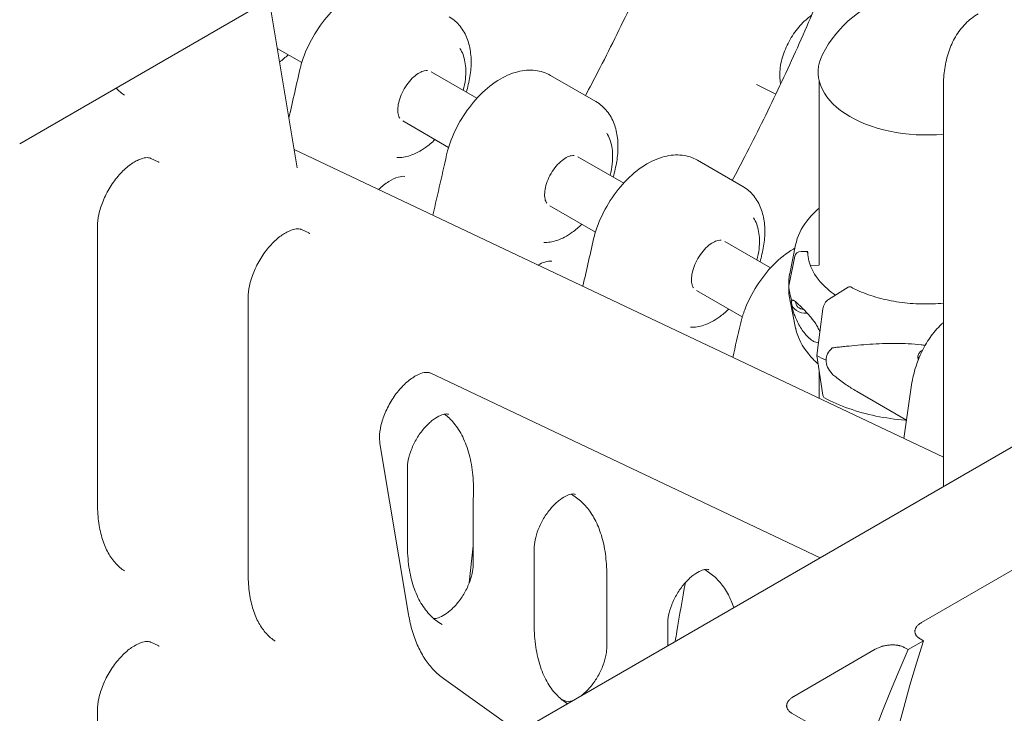
# Model space of a CAD drawing. Units: millimetres. Extents: x 38535 to 117307, y 0 to 83862.
# Drawn here: x 78567 to 79089, y 79360 to 79728 of the extents above; entities that cross this region are included whole.
import ezdxf

# ---------------------------------------------------------------- set-up
doc = ezdxf.new("R2010")
doc.units = ezdxf.units.MM

# ---------------------------------------------------------------- blocks, each defined once
blk = doc.blocks.new('A$C74413DC2')
at = {"color": 0, "linetype": 'Continuous', "lineweight": 0, "extrusion": (-5.55112e-17, 0.816497, 0.57735)}
for p, q in [((31243.41, 26291.51), (31981, 26717.36)), ((31390.41, 26278.8), (31375.51, 26367.78)), ((31379.83, 26341.98), (31392.82, 26334.48)), ((31461.37, 26329.54), (31485.6, 26315.55)), ((31548.68, 26313.78), (31524.64, 26327.66)), ((31666.95, 26227.3), (31666.95, 26324.65)), ((31643.99, 26317.79), (31633.79, 26322.83)), ((31732.76, 26321.86), (31732.76, 26109.98)), ((31446.39, 26303.55), (31470.6, 26289.57)), ((31732.76, 26125.56), (31388.81, 26288.36)), ((31312.92, 26283.74), (31316.72, 26281.94)), ((31539.15, 26284.63), (31563.38, 26270.64)), ((31626.46, 26268.87), (31602.42, 26282.75)), ((31524.17, 26258.64), (31548.38, 26244.66)), ((31284.67, 26100.49), (31284.67, 26247.82)), ((31392.71, 26246.05), (31396.51, 26244.25)), ((31616.93, 26239.73), (31641.16, 26225.74)), ((31654.44, 26237.97), (31651.29, 26222.61)), ((31650.8, 26216.29), (31653.98, 26231.92)), ((31657.43, 26234.36), (31659.83, 26234.4)), ((31660.83, 26233.6), (31660.83, 26233.59)), ((31662.2, 26227.09), (31666.95, 26227.17)), ((31650.77, 26214.27), (31650.77, 26217.54)), ((31650.8, 26213.02), (31650.8, 26216.29)), ((31682.23, 26215.45), (31671.88, 26209.04)), ((31364.46, 26063.32), (31364.46, 26210.13)), ((31601.95, 26213.74), (31626.18, 26199.75)), ((31654.44, 26193.84), (31651.29, 26209.2)), ((31668.86, 26204.1), (31665.68, 26179.27)), ((31665.68, 26179.27), (31668.86, 26158.39)), ((31170.31, 25785.25), (31846.25, 26175.5)), ((31460.81, 26170.09), (31667.45, 26072.28)), ((31666.95, 26156.71), (31666.95, 26170.93)), ((31686.61, 26160.47), (31713.14, 26145.16)), ((31715.4, 26161.27), (31711.78, 26135.49)), ((31721.07, 26037.91), (31902.82, 26142.84)), ((31449.39, 26042.25), (31434.24, 26132.68)), ((31448.78, 26079.42), (31448.78, 26119.43)), ((31538.31, 26104.06), (31535.66, 26105.95)), ((31483.69, 26069.08), (31483.69, 26103.3)), ((31481.57, 26059), (31483.69, 26078.61)), ((31515.95, 26037.04), (31515.95, 26077.05)), ((31609.02, 26064.17), (31606.37, 26066.06)), ((31554.4, 26025.03), (31554.4, 26063.01)), ((31586.66, 26025.63), (31586.66, 26037.16)), ((31312.91, 26027.53), (31316.71, 26025.74)), ((31713.98, 26023.61), (31722.13, 26028.32)), ((31722.13, 26028.32), (31720.36, 26029.34)), ((31653.42, 25998.86), (31696.65, 26023.81)), ((31712.21, 26024.63), (31713.98, 26023.61)), ((31507.59, 25979.98), (31467.87, 26008.33)), ((31530.25, 25997.39), (31532.7, 25996.23)), ((31284.67, 25857.4), (31284.67, 25991.61)), ((31664, 25983.31), (31652.32, 25990.05))]:
    blk.add_line(p, q, dxfattribs=at)
at = {"color": 0, "linetype": 'Continuous', "lineweight": 0, "extrusion": (-7.89729e-17, 1.11022e-16, -1)}
blk.add_arc((-31723.95, 26310.59), 62, 27.0062, 121.7033, dxfattribs=at)
at = {"color": 0, "linetype": 'Continuous', "lineweight": 0}
for centre, major_axis, ratio, start_param, end_param in [((31723.95, 26329.36), (-57.58, 0), 0.57735, -0.286176, 1.724361), ((31725.3, 26217.54), (-74.54, 0), 0.57735, -0.118126, 0.028952), ((31682.23, 26213), (1.42, 2.64), 0.556527, 0, 0.768292), ((31725.3, 26214.27), (-74.54, 0), 0.57735, 0, 0.028473), ((31671.88, 26205.37), (-2.13, -3.96), 0.556527, -2.373301, -0.967653), ((31708.08, 26172.33), (-37.4, 5.64), 0.449302, -0.345512, 0.067713), ((31723.47, 26215.09), (84.78, 0), 0.57735, -2.320748, -2.244093), ((31726.18, 26176.57), (-7, 0), 0.57735, -0.47676, -0.219134), ((31708.08, 26172.33), (-37.4, 5.64), 0.449302, 0.067713, 0.480938), ((31671.88, 26160.87), (-2.13, -3.96), 0.556527, -0.637356, 0), ((32077.69, 26047.28), (276.1, 478.22), 0.57735, 1.930167, 2.673483), ((32049.56, 25956.36), (286.1, 495.54), 0.57735, 1.763429, 2.435706)]:
    blk.add_ellipse(centre, major_axis=major_axis, ratio=ratio, start_param=start_param, end_param=end_param, dxfattribs=at)
at = {"color": 0, "linetype": 'Continuous', "lineweight": 0, "extrusion": (-1.11556e-17, 1.85856e-16, -1)}
blk.add_ellipse((31223.42, 26326.15), major_axis=(20, -34.63), ratio=0.57735, start_param=0, end_param=0.000031, dxfattribs=at)
at = {"color": 0, "linetype": 'Continuous', "lineweight": 0, "extrusion": (1.22563e-18, 3.89133e-16, -1)}
blk.add_ellipse((31657.43, 26231.5), major_axis=(-3.5, -0.18), ratio=0.816151, start_param=0.20627, end_param=1.611918, dxfattribs=at)
at = {"color": 0, "linetype": 'Continuous', "lineweight": 0, "extrusion": (2.82759e-17, 3.34915e-16, -1)}
blk.add_ellipse((31659.83, 26233.58), major_axis=(0.999, 0.05), ratio=0.816151, start_param=-1.528645, end_param=0.041122, dxfattribs=at)
at = {"color": 0, "linetype": 'Continuous', "lineweight": 0, "extrusion": (1.92211e-17, 4.45622e-16, -1)}
blk.add_ellipse((31659.83, 26233.59), major_axis=(0.999, 0.05), ratio=0.816149, start_param=-1.529675, end_param=-1.527367, dxfattribs=at)
at = {"color": 0, "linetype": 'Continuous', "lineweight": 0, "extrusion": (-5.34077e-17, 2.77556e-16, -1)}
for centre in [(31725.3, 26217.54), (31725.3, 26214.27)]:
    blk.add_ellipse(centre, major_axis=(-74.54, 0), ratio=0.57735, start_param=-0.215409, end_param=-0.029098, dxfattribs=at)
at = {"color": 0, "linetype": 'Continuous', "lineweight": 0, "extrusion": (-8.54005e-17, 3.84766e-16, -1)}
blk.add_ellipse((31659.66, 26207.87), major_axis=(-7.49, -0.38), ratio=0.816151, start_param=-1.647902, end_param=-0.013943, dxfattribs=at)
at = {"color": 0, "linetype": 'Continuous', "lineweight": 0, "extrusion": (1.37456e-17, 2.78601e-16, -1)}
blk.add_ellipse((31659.66, 26207.87), major_axis=(-5.24, -0.26), ratio=0.816151, start_param=0.041122, end_param=0.049782, dxfattribs=at)
at = {"color": 0, "linetype": 'Continuous', "lineweight": 0, "extrusion": (1.02497e-16, 1.71912e-16, -1)}
blk.add_ellipse((31659.66, 26207.87), major_axis=(-5.24, -0.26), ratio=0.816151, start_param=-1.372275, end_param=0.041122, dxfattribs=at)
at = {"color": 0, "linetype": 'Continuous', "lineweight": 0}
for points, knots in [([(31620.91, 26272.08), (31623.14, 26276.26), (31625.34, 26280.46), (31633.56, 26296.36), (31639.41, 26308.14), (31650.68, 26331.87), (31656.11, 26343.82), (31666.5, 26367.8), (31671.47, 26379.84), (31680.91, 26403.96), (31685.39, 26416.04), (31693.85, 26440.16), (31697.83, 26452.21), (31705.3, 26476.21), (31708.8, 26488.17), (31715.34, 26511.98), (31718.39, 26523.87), (31724.07, 26547.57), (31726.7, 26559.39), (31729.19, 26571.46), (31729.25, 26571.75), (31729.31, 26572.05)], [2.531633, 2.531633, 2.531633, 2.531633, 3.960777, 3.960777, 7.921553, 7.921553, 11.88233, 11.88233, 15.843106, 15.843106, 19.803883, 19.803883, 23.764659, 23.764659, 27.725436, 27.725436, 31.686212, 31.686212, 35.646989, 35.646989, 35.746295, 35.746295, 35.746295, 35.746295]), ([(31543.13, 26316.98), (31545.36, 26321.17), (31547.56, 26325.37), (31555.78, 26341.27), (31561.62, 26353.05), (31572.9, 26376.78), (31578.33, 26388.72), (31588.72, 26412.71), (31593.69, 26424.75), (31603.13, 26448.87), (31607.61, 26460.94), (31616.07, 26485.07), (31620.04, 26497.11), (31624.03, 26509.93), (31624.29, 26510.74), (31624.54, 26511.55)], [2.531633, 2.531633, 2.531633, 2.531633, 3.960777, 3.960777, 7.921553, 7.921553, 11.88233, 11.88233, 15.843106, 15.843106, 19.803883, 19.803883, 23.764659, 23.764659, 24.032715, 24.032715, 24.032715, 24.032715]), ([(31446.85, 26372.57), (31444.38, 26374), (31441.61, 26374.88), (31435.68, 26375.58), (31432.53, 26375.3), (31425.8, 26373.59), (31422.23, 26371.96), (31415.12, 26367.47), (31411.61, 26364.5), (31405.18, 26357.67), (31402.27, 26353.81), (31397.28, 26345.6), (31395.19, 26341.25), (31393.11, 26335.43), (31392.66, 26334.03), (31392.27, 26332.62)], [0.785398, 0.785398, 0.785398, 0.785398, 1.02881, 1.02881, 1.296755, 1.296755, 1.618741, 1.618741, 1.968762, 1.968762, 2.316805, 2.316805, 2.661856, 2.661856, 2.771172, 2.771172, 2.771172, 2.771172]), ([(31470.9, 26358.69), (31473.13, 26357.4), (31475.11, 26355.67), (31478.33, 26351.67), (31479.58, 26349.4), (31481.41, 26344.59), (31481.99, 26342.04), (31482.61, 26336.76), (31482.63, 26334.04), (31482.2, 26328.49), (31481.73, 26325.67), (31481.05, 26322.83)], [5.497787, 5.497787, 5.497787, 5.497787, 5.717856, 5.717856, 5.937924, 5.937924, 6.157993, 6.157993, 6.378061, 6.378061, 6.59813, 6.59813, 6.59813, 6.59813]), ([(31662.89, 26359.49), (31660.75, 26357.98), (31658.73, 26356.15), (31654.87, 26351.85), (31653.06, 26349.33), (31650, 26344.01), (31648.75, 26341.2), (31646.89, 26335.5), (31646.3, 26332.61), (31645.97, 26327.49), (31646.08, 26325.25), (31646.51, 26323.11)], [1.681437, 1.681437, 1.681437, 1.681437, 2.006373, 2.006373, 2.359397, 2.359397, 2.709516, 2.709516, 3.062591, 3.062591, 3.347253, 3.347253, 3.347253, 3.347253]), ([(31732.76, 26321.86), (31732.76, 26325.09), (31732.98, 26328.25), (31733.89, 26334.37), (31734.58, 26337.32), (31736.48, 26342.97), (31737.68, 26345.66), (31740.64, 26350.66), (31742.4, 26352.97), (31746.44, 26357.06), (31748.73, 26358.84), (31751.22, 26360.28)], [0, 0, 0, 0, 0.1570796, 0.1570796, 0.3141593, 0.3141593, 0.4712389, 0.4712389, 0.6283185, 0.6283185, 0.7853982, 0.7853982, 0.7853982, 0.7853982]), ([(31476.62, 26341.98), (31477.92, 26339.96), (31478.81, 26337.56), (31479.81, 26332.07), (31479.87, 26328.94), (31479.29, 26323.72), (31478.92, 26321.72), (31478.4, 26319.71)], [5.7878775, 5.7878775, 5.7878775, 5.7878775, 6.0941378, 6.0941378, 6.420821, 6.420821, 6.6151942, 6.6151942, 6.6151942, 6.6151942]), ([(31444.82, 26304.95), (31444.71, 26305.09), (31444.61, 26305.26), (31444.18, 26306.05), (31443.9, 26306.91), (31443.67, 26308.96), (31443.67, 26310.08), (31443.98, 26312.55), (31444.28, 26313.9), (31445.19, 26316.7), (31445.8, 26318.15), (31447.29, 26320.97), (31448.16, 26322.33), (31450.07, 26324.81), (31451.1, 26325.92), (31453.16, 26327.76), (31454.19, 26328.5), (31456.1, 26329.57), (31456.98, 26329.9), (31458.41, 26330.23), (31458.98, 26330.25), (31459.42, 26330.19)], [2.596432, 2.596432, 2.596432, 2.596432, 2.700007, 2.700007, 3.017678, 3.017678, 3.292816, 3.292816, 3.573547, 3.573547, 3.861925, 3.861925, 4.153933, 4.153933, 4.444512, 4.444512, 4.728761, 4.728761, 5.004899, 5.004899, 5.262422, 5.262422, 5.262422, 5.262422]), ([(31524.64, 26327.66), (31522.16, 26329.09), (31519.39, 26329.97), (31513.47, 26330.67), (31510.32, 26330.39), (31503.58, 26328.69), (31500.01, 26327.06), (31492.9, 26322.56), (31489.39, 26319.59), (31482.97, 26312.76), (31480.05, 26308.9), (31475.06, 26300.69), (31472.97, 26296.34), (31470.89, 26290.53), (31470.44, 26289.12), (31470.05, 26287.71)], [0.785398, 0.785398, 0.785398, 0.785398, 1.02881, 1.02881, 1.296755, 1.296755, 1.618741, 1.618741, 1.968762, 1.968762, 2.316805, 2.316805, 2.661856, 2.661856, 2.771172, 2.771172, 2.771172, 2.771172]), ([(31548.68, 26313.78), (31550.91, 26312.49), (31552.89, 26310.76), (31556.11, 26306.76), (31557.36, 26304.49), (31559.19, 26299.68), (31559.78, 26297.13), (31560.39, 26291.86), (31560.42, 26289.13), (31559.98, 26283.58), (31559.51, 26280.76), (31558.83, 26277.93)], [5.497787, 5.497787, 5.497787, 5.497787, 5.717856, 5.717856, 5.937924, 5.937924, 6.157993, 6.157993, 6.378061, 6.378061, 6.59813, 6.59813, 6.59813, 6.59813]), ([(31463.4, 26293.73), (31461.78, 26292.14), (31460.09, 26290.72), (31455.68, 26287.56), (31452.92, 26286.1), (31447.81, 26284.4), (31445.46, 26284.03), (31443.22, 26284.14)], [7.5222256, 7.5222256, 7.5222256, 7.5222256, 7.733919, 7.733919, 8.0635853, 8.0635853, 8.3492895, 8.3492895, 8.3492895, 8.3492895]), ([(31554.4, 26297.08), (31555.7, 26295.06), (31556.59, 26292.65), (31557.59, 26287.16), (31557.66, 26284.04), (31557.07, 26278.82), (31556.7, 26276.82), (31556.19, 26274.8)], [5.7878775, 5.7878775, 5.7878775, 5.7878775, 6.0941378, 6.0941378, 6.420821, 6.420821, 6.6151942, 6.6151942, 6.6151942, 6.6151942]), ([(31284.67, 26247.82), (31284.67, 26249.66), (31284.89, 26251.76), (31285.84, 26256.27), (31286.59, 26258.71), (31288.59, 26263.62), (31289.85, 26266.11), (31292.76, 26270.82), (31294.41, 26273.04), (31297.86, 26276.94), (31299.67, 26278.63), (31303.15, 26281.29), (31304.83, 26282.29), (31307.81, 26283.61), (31309.11, 26283.95), (31311.25, 26284.19), (31312.02, 26284.07), (31312.7, 26283.84), (31312.81, 26283.79), (31312.92, 26283.74)], [3.141593, 3.141593, 3.141593, 3.141593, 3.411974, 3.411974, 3.691577, 3.691577, 3.978203, 3.978203, 4.266646, 4.266646, 4.551221, 4.551221, 4.827028, 4.827028, 5.0954, 5.0954, 5.387734, 5.387734, 5.450663, 5.450663, 5.450663, 5.450663]), ([(31522.6, 26260.04), (31522.49, 26260.19), (31522.39, 26260.35), (31521.96, 26261.14), (31521.68, 26262), (31521.45, 26264.05), (31521.45, 26265.17), (31521.76, 26267.64), (31522.06, 26269), (31522.97, 26271.8), (31523.58, 26273.24), (31525.07, 26276.06), (31525.95, 26277.42), (31527.85, 26279.9), (31528.88, 26281.01), (31530.94, 26282.85), (31531.97, 26283.59), (31533.88, 26284.66), (31534.76, 26284.99), (31536.19, 26285.32), (31536.76, 26285.34), (31537.2, 26285.28)], [2.596432, 2.596432, 2.596432, 2.596432, 2.700007, 2.700007, 3.017678, 3.017678, 3.292816, 3.292816, 3.573547, 3.573547, 3.861925, 3.861925, 4.153933, 4.153933, 4.444512, 4.444512, 4.728761, 4.728761, 5.004899, 5.004899, 5.262422, 5.262422, 5.262422, 5.262422]), ([(31602.42, 26282.75), (31599.94, 26284.18), (31597.17, 26285.07), (31591.25, 26285.77), (31588.1, 26285.48), (31581.36, 26283.78), (31577.79, 26282.15), (31570.68, 26277.65), (31567.17, 26274.68), (31560.75, 26267.85), (31557.83, 26264), (31552.84, 26255.78), (31550.75, 26251.44), (31548.67, 26245.62), (31548.22, 26244.21), (31547.83, 26242.81)], [0.785398, 0.785398, 0.785398, 0.785398, 1.02881, 1.02881, 1.296755, 1.296755, 1.618741, 1.618741, 1.968762, 1.968762, 2.316805, 2.316805, 2.661856, 2.661856, 2.771172, 2.771172, 2.771172, 2.771172]), ([(31316.72, 26281.94), (31316.76, 26281.92), (31316.8, 26281.9), (31316.88, 26281.86), (31316.92, 26281.84), (31317, 26281.81), (31317.04, 26281.79), (31317.11, 26281.75), (31317.15, 26281.73), (31317.23, 26281.69), (31317.27, 26281.67), (31317.31, 26281.65)], [5.45066325, 5.45066325, 5.45066325, 5.45066325, 5.45391246, 5.45391246, 5.45716167, 5.45716167, 5.46041087, 5.46041087, 5.46366008, 5.46366008, 5.46690929, 5.46690929, 5.46690929, 5.46690929]), ([(31433.47, 26267.22), (31435.29, 26268.94), (31437.15, 26270.37), (31440.69, 26272.56), (31442.38, 26273.32), (31445.28, 26274.17), (31446.48, 26274.28), (31447.42, 26274.21), (31447.45, 26274.21), (31447.49, 26274.2)], [4.4050623, 4.4050623, 4.4050623, 4.4050623, 4.6768665, 4.6768665, 4.9515061, 4.9515061, 5.2269649, 5.2269649, 5.2374919, 5.2374919, 5.2374919, 5.2374919]), ([(31626.46, 26268.87), (31628.7, 26267.58), (31630.67, 26265.86), (31633.89, 26261.85), (31635.14, 26259.59), (31636.97, 26254.77), (31637.56, 26252.22), (31638.17, 26246.95), (31638.2, 26244.22), (31637.76, 26238.67), (31637.3, 26235.85), (31636.61, 26233.02)], [5.497787, 5.497787, 5.497787, 5.497787, 5.717856, 5.717856, 5.937924, 5.937924, 6.157993, 6.157993, 6.378061, 6.378061, 6.59813, 6.59813, 6.59813, 6.59813]), ([(31654.44, 26237.97), (31655.35, 26242.37), (31657.38, 26246.62), (31662.19, 26252.96), (31664.41, 26255.26), (31666.95, 26257.41)], [5.6159128, 5.6159128, 5.6159128, 5.6159128, 5.9113857, 5.9113857, 6.0965074, 6.0965074, 6.0965074, 6.0965074]), ([(31632.18, 26252.17), (31633.48, 26250.15), (31634.37, 26247.74), (31635.37, 26242.25), (31635.44, 26239.13), (31634.85, 26233.91), (31634.48, 26231.91), (31633.97, 26229.89)], [5.7878775, 5.7878775, 5.7878775, 5.7878775, 6.0941378, 6.0941378, 6.420821, 6.420821, 6.6151942, 6.6151942, 6.6151942, 6.6151942]), ([(31364.46, 26210.13), (31364.46, 26211.97), (31364.68, 26214.07), (31365.63, 26218.58), (31366.38, 26221.02), (31368.38, 26225.93), (31369.64, 26228.42), (31372.55, 26233.13), (31374.2, 26235.35), (31377.65, 26239.25), (31379.46, 26240.94), (31382.94, 26243.6), (31384.62, 26244.6), (31387.6, 26245.92), (31388.9, 26246.26), (31391.04, 26246.5), (31391.81, 26246.38), (31392.49, 26246.14), (31392.6, 26246.1), (31392.71, 26246.05)], [3.141593, 3.141593, 3.141593, 3.141593, 3.411974, 3.411974, 3.691577, 3.691577, 3.978203, 3.978203, 4.266646, 4.266646, 4.551221, 4.551221, 4.827028, 4.827028, 5.0954, 5.0954, 5.387734, 5.387734, 5.450663, 5.450663, 5.450663, 5.450663]), ([(31541.18, 26248.82), (31539.56, 26247.24), (31537.87, 26245.81), (31533.46, 26242.65), (31530.7, 26241.19), (31525.59, 26239.5), (31523.24, 26239.13), (31521, 26239.23)], [7.5222256, 7.5222256, 7.5222256, 7.5222256, 7.733919, 7.733919, 8.0635853, 8.0635853, 8.3492895, 8.3492895, 8.3492895, 8.3492895]), ([(31396.51, 26244.25), (31396.55, 26244.23), (31396.59, 26244.21), (31396.67, 26244.17), (31396.71, 26244.15), (31396.79, 26244.11), (31396.82, 26244.1), (31396.9, 26244.06), (31396.94, 26244.04), (31397.02, 26244), (31397.06, 26243.98), (31397.1, 26243.96)], [5.45066325, 5.45066325, 5.45066325, 5.45066325, 5.45391246, 5.45391246, 5.45716167, 5.45716167, 5.46041087, 5.46041087, 5.46366008, 5.46366008, 5.46690929, 5.46690929, 5.46690929, 5.46690929]), ([(31600.39, 26215.14), (31600.28, 26215.28), (31600.17, 26215.45), (31599.75, 26216.24), (31599.47, 26217.1), (31599.23, 26219.14), (31599.24, 26220.26), (31599.54, 26222.73), (31599.84, 26224.09), (31600.75, 26226.89), (31601.36, 26228.34), (31602.85, 26231.15), (31603.73, 26232.52), (31605.63, 26234.99), (31606.66, 26236.1), (31608.72, 26237.95), (31609.76, 26238.69), (31611.66, 26239.75), (31612.54, 26240.09), (31613.97, 26240.42), (31614.54, 26240.43), (31614.98, 26240.38)], [2.596432, 2.596432, 2.596432, 2.596432, 2.700007, 2.700007, 3.017678, 3.017678, 3.292816, 3.292816, 3.573547, 3.573547, 3.861925, 3.861925, 4.153933, 4.153933, 4.444512, 4.444512, 4.728761, 4.728761, 5.004899, 5.004899, 5.262422, 5.262422, 5.262422, 5.262422]), ([(31627.47, 26203.51), (31629.16, 26207.92), (31631.36, 26212.26), (31636.51, 26220.33), (31639.47, 26224.08), (31645.97, 26230.68), (31649.51, 26233.53), (31653.52, 26235.91), (31653.8, 26236.07), (31654.09, 26236.23)], [3.657692, 3.657692, 3.657692, 3.657692, 4.004254, 4.004254, 4.349403, 4.349403, 4.697929, 4.697929, 4.724429, 4.724429, 4.724429, 4.724429]), ([(31660.83, 26233.63), (31660.83, 26233.68), (31660.82, 26233.72), (31660.8, 26233.81), (31660.78, 26233.87), (31660.73, 26233.96), (31660.7, 26234.01), (31660.62, 26234.1), (31660.58, 26234.14), (31660.49, 26234.21), (31660.44, 26234.24), (31660.33, 26234.3), (31660.27, 26234.33), (31660.16, 26234.36), (31660.09, 26234.38), (31659.96, 26234.4), (31659.89, 26234.4), (31659.83, 26234.4)], [3.002342, 3.002342, 3.002342, 3.002342, 3.147046, 3.147046, 3.332166, 3.332166, 3.517286, 3.517286, 3.702406, 3.702406, 3.887527, 3.887527, 4.072647, 4.072647, 4.257767, 4.257767, 4.440583, 4.440583, 4.440583, 4.440583]), ([(31660.83, 26233.63), (31660.83, 26233.7), (31660.82, 26233.77), (31660.82, 26233.91), (31660.82, 26233.98), (31660.81, 26234.12), (31660.81, 26234.19), (31660.81, 26234.33), (31660.81, 26234.4), (31660.8, 26234.54), (31660.8, 26234.61), (31660.8, 26234.68)], [5.46868924, 5.46868924, 5.46868924, 5.46868924, 5.47450883, 5.47450883, 5.48032843, 5.48032843, 5.48614802, 5.48614802, 5.49196762, 5.49196762, 5.49778721, 5.49778721, 5.49778721, 5.49778721]), ([(31675.54, 26211.31), (31674, 26212.37), (31672.58, 26213.48), (31667.53, 26217.91), (31664.73, 26221.5), (31661.69, 26227.98), (31660.97, 26230.81), (31660.83, 26233.63)], [4.8033888, 4.8033888, 4.8033888, 4.8033888, 4.9153389, 4.9153389, 5.23336, 5.23336, 5.4686556, 5.4686556, 5.4686556, 5.4686556]), ([(31517.9, 26227.26), (31519.24, 26227.99), (31520.49, 26228.51), (31523.06, 26229.27), (31524.26, 26229.37), (31525.2, 26229.3), (31525.23, 26229.3), (31525.27, 26229.3)], [4.7398985, 4.7398985, 4.7398985, 4.7398985, 4.9515061, 4.9515061, 5.2269649, 5.2269649, 5.2374919, 5.2374919, 5.2374919, 5.2374919]), ([(31732.76, 26207.06), (31730.88, 26206.89), (31728.99, 26206.77), (31723.12, 26206.56), (31719.13, 26206.65), (31711.26, 26207.29), (31707.39, 26207.85), (31699.93, 26209.39), (31696.35, 26210.38), (31689.63, 26212.74), (31686.5, 26214.12), (31683.65, 26215.65)], [2.1974028, 2.1974028, 2.1974028, 2.1974028, 2.2945274, 2.2945274, 2.4974321, 2.4974321, 2.7003367, 2.7003367, 2.9032414, 2.9032414, 3.1061461, 3.1061461, 3.1061461, 3.1061461]), ([(31618.97, 26203.91), (31617.34, 26202.33), (31615.65, 26200.9), (31611.25, 26197.75), (31608.48, 26196.28), (31603.37, 26194.59), (31601.02, 26194.22), (31598.79, 26194.32)], [7.5222256, 7.5222256, 7.5222256, 7.5222256, 7.733919, 7.733919, 8.0635853, 8.0635853, 8.3492895, 8.3492895, 8.3492895, 8.3492895]), ([(31652.49, 26205.07), (31652.49, 26205.08), (31652.49, 26205.08), (31652.45, 26205.29), (31652.41, 26205.51), (31652.32, 26206.03), (31652.27, 26206.36), (31652.21, 26206.85), (31652.2, 26207.01), (31652.18, 26207.31), (31652.17, 26207.46), (31652.17, 26207.71), (31652.18, 26207.82), (31652.2, 26208), (31652.21, 26208.07), (31652.27, 26208.24), (31652.32, 26208.29), (31652.41, 26208.34), (31652.45, 26208.34), (31652.49, 26208.34), (31652.49, 26208.34), (31652.49, 26208.34)], [38.258899, 38.258899, 38.258899, 38.258899, 38.259618, 38.259618, 38.941884, 38.941884, 39.886119, 39.886119, 40.358236, 40.358236, 40.830353, 40.830353, 41.302471, 41.302471, 41.774588, 41.774588, 42.718823, 42.718823, 43.401089, 43.401089, 43.401808, 43.401808, 43.401808, 43.401808]), ([(31652.49, 26208.34), (31652.5, 26208.35), (31652.5, 26208.37), (31652.59, 26208.5), (31652.68, 26208.56), (31652.88, 26208.64), (31653.01, 26208.63), (31653.26, 26208.57), (31653.39, 26208.51), (31653.8, 26208.29), (31654.09, 26208.08), (31654.8, 26207.52), (31655.28, 26207.09), (31656.34, 26206.11), (31656.91, 26205.56), (31658.12, 26204.36), (31658.77, 26203.71), (31660.08, 26202.32), (31660.75, 26201.59), (31661.87, 26200.31), (31662.35, 26199.74), (31663.34, 26198.5), (31663.85, 26197.83), (31664.85, 26196.42), (31665.34, 26195.67), (31666.26, 26194.11), (31666.69, 26193.29), (31667.14, 26192.27), (31667.22, 26192.07), (31667.29, 26191.88)], [0.834091, 0.834091, 0.834091, 0.834091, 0.923404, 0.923404, 1.846807, 1.846807, 3.113418, 3.113418, 4.38003, 4.38003, 6.913252, 6.913252, 10.995476, 10.995476, 15.0777, 15.0777, 19.159924, 19.159924, 23.242148, 23.242148, 26.040521, 26.040521, 28.838895, 28.838895, 31.637268, 31.637268, 34.435642, 34.435642, 35.055114, 35.055114, 35.055114, 35.055114]), ([(31666.56, 26186.12), (31666.32, 26186.1), (31666.07, 26186.12), (31665.34, 26186.24), (31664.85, 26186.41), (31663.85, 26186.88), (31663.34, 26187.19), (31662.35, 26187.9), (31661.87, 26188.3), (31660.75, 26189.32), (31660.08, 26190.04), (31658.77, 26191.63), (31658.12, 26192.52), (31656.91, 26194.4), (31656.34, 26195.4), (31655.28, 26197.45), (31654.8, 26198.5), (31654.09, 26200.21), (31653.8, 26200.95), (31653.39, 26202.1), (31653.26, 26202.49), (31653.01, 26203.28), (31652.88, 26203.67), (31652.68, 26204.35), (31652.59, 26204.67), (31652.5, 26205.02), (31652.5, 26205.05), (31652.49, 26205.07)], [6.701013, 6.701013, 6.701013, 6.701013, 8.310441, 8.310441, 11.108815, 11.108815, 13.907188, 13.907188, 16.705562, 16.705562, 20.787786, 20.787786, 24.870009, 24.870009, 28.952233, 28.952233, 33.034457, 33.034457, 35.56768, 35.56768, 36.834291, 36.834291, 38.100902, 38.100902, 39.024306, 39.024306, 39.113619, 39.113619, 39.113619, 39.113619]), ([(31625.17, 26195.95), (31625.28, 26196.45), (31625.4, 26196.96), (31625.67, 26197.97), (31625.8, 26198.48), (31626.1, 26199.49), (31626.25, 26199.99), (31626.57, 26201), (31626.74, 26201.5), (31627.1, 26202.5), (31627.28, 26203.01), (31627.47, 26203.51)], [0, 0, 0, 0, 0.1422431, 0.1422431, 0.2844862, 0.2844862, 0.4267293, 0.4267293, 0.5689725, 0.5689725, 0.7112156, 0.7112156, 0.7112156, 0.7112156]), ([(31666.34, 26174.92), (31664.49, 26176.54), (31662.82, 26178.24), (31657.93, 26184.15), (31655.57, 26188.71), (31654.49, 26193.59), (31654.47, 26193.72), (31654.44, 26193.84)], [4.913982, 4.913982, 4.913982, 4.913982, 5.051636, 5.051636, 5.3712444, 5.3712444, 5.3796616, 5.3796616, 5.3796616, 5.3796616]), ([(31715.4, 26161.27), (31715.89, 26164.72), (31716.58, 26168.07), (31718.41, 26174.53), (31719.54, 26177.63), (31722.25, 26183.5), (31723.83, 26186.28), (31727.43, 26191.41), (31729.46, 26193.77), (31732.04, 26196.2), (31732.4, 26196.52), (31732.76, 26196.83)], [-1.3723426, -1.3723426, -1.3723426, -1.3723426, -1.215263, -1.215263, -1.0581834, -1.0581834, -0.9011037, -0.9011037, -0.7440241, -0.7440241, -0.719577, -0.719577, -0.719577, -0.719577]), ([(31723, 26184.67), (31722.31, 26184.79), (31721.62, 26184.89), (31718.68, 26185.29), (31716.39, 26185.49), (31711.81, 26185.74), (31709.5, 26185.79), (31704.92, 26185.78), (31702.64, 26185.72), (31698.14, 26185.54), (31695.91, 26185.42), (31691.55, 26185.13), (31689.41, 26184.96), (31685.26, 26184.61), (31683.23, 26184.42), (31680.31, 26184.13), (31679.35, 26184.03), (31677.47, 26183.82), (31676.55, 26183.71), (31675.01, 26183.51), (31674.37, 26183.43), (31673.75, 26183.33)], [127.977213, 127.977213, 127.977213, 127.977213, 130.021638, 130.021638, 136.880429, 136.880429, 143.73922, 143.73922, 150.59801, 150.59801, 157.456801, 157.456801, 164.315592, 164.315592, 171.174383, 171.174383, 174.603779, 174.603779, 178.033174, 178.033174, 180.485141, 180.485141, 180.485141, 180.485141]), ([(31721.63, 26182.09), (31721.49, 26182.02), (31721.36, 26181.95), (31720.92, 26181.7), (31720.63, 26181.49), (31720.11, 26180.99), (31719.89, 26180.72), (31719.53, 26180.13), (31719.4, 26179.82), (31719.22, 26179.18), (31719.18, 26178.85), (31719.18, 26178.23), (31719.22, 26177.9), (31719.35, 26177.44), (31719.4, 26177.3), (31719.45, 26177.16)], [10.106388, 10.106388, 10.106388, 10.106388, 10.635802, 10.635802, 11.964969, 11.964969, 13.294136, 13.294136, 14.623303, 14.623303, 15.95247, 15.95247, 17.282253, 17.282253, 17.869586, 17.869586, 17.869586, 17.869586]), ([(31434.24, 26132.68), (31434.01, 26134.05), (31433.94, 26135.73), (31434.23, 26139.52), (31434.6, 26141.64), (31435.84, 26146.12), (31436.72, 26148.48), (31438.94, 26153.17), (31440.28, 26155.49), (31443.27, 26159.79), (31444.92, 26161.76), (31448.27, 26165.13), (31449.98, 26166.53), (31453.17, 26168.65), (31454.67, 26169.38), (31457.23, 26170.27), (31458.29, 26170.43), (31459.89, 26170.42), (31460.41, 26170.28), (31460.81, 26170.09)], [2.96706, 2.96706, 2.96706, 2.96706, 3.233436, 3.233436, 3.504794, 3.504794, 3.785713, 3.785713, 4.072259, 4.072259, 4.358763, 4.358763, 4.639397, 4.639397, 4.910067, 4.910067, 5.177053, 5.177053, 5.450663, 5.450663, 5.450663, 5.450663]), ([(31673.75, 26169.56), (31674.37, 26169.02), (31675.01, 26168.5), (31676.55, 26167.26), (31677.47, 26166.55), (31679.35, 26165.16), (31680.31, 26164.48), (31683.01, 26162.65), (31684.79, 26161.53), (31686.61, 26160.47)], [4.406824, 4.406824, 4.406824, 4.406824, 6.858791, 6.858791, 10.288186, 10.288186, 13.717582, 13.717582, 19.781094, 19.781094, 19.781094, 19.781094]), ([(31713.12, 26145.04), (31712.89, 26145.06), (31712.65, 26145.08), (31707.17, 26145.53), (31702, 26146.27), (31692, 26148.34), (31687.17, 26149.67), (31678.03, 26152.89), (31673.72, 26154.77), (31669.75, 26156.91)], [2.4886768, 2.4886768, 2.4886768, 2.4886768, 2.4978485, 2.4978485, 2.7006144, 2.7006144, 2.9033802, 2.9033802, 3.1061461, 3.1061461, 3.1061461, 3.1061461]), ([(31448.78, 26119.43), (31448.78, 26120.8), (31448.93, 26122.38), (31449.63, 26125.84), (31450.19, 26127.72), (31451.7, 26131.57), (31452.66, 26133.54), (31454.9, 26137.29), (31456.17, 26139.08), (31458.85, 26142.24), (31460.26, 26143.62), (31462.97, 26145.83), (31464.28, 26146.68), (31466.58, 26147.83), (31467.57, 26148.16), (31469.15, 26148.46), (31469.7, 26148.43), (31470.3, 26148.32), (31470.44, 26148.26), (31470.57, 26148.18)], [3.141593, 3.141593, 3.141593, 3.141593, 3.400522, 3.400522, 3.670833, 3.670833, 3.949868, 3.949868, 4.231655, 4.231655, 4.509544, 4.509544, 4.777439, 4.777439, 5.034168, 5.034168, 5.299961, 5.299961, 5.497787, 5.497787, 5.497787, 5.497787]), ([(31483.69, 26103.41), (31483.89, 26107.79), (31483.79, 26111.98), (31483.05, 26119.87), (31482.4, 26123.56), (31480.6, 26130.35), (31479.45, 26133.44), (31476.73, 26138.97), (31475.16, 26141.41), (31471.9, 26145.37), (31470.24, 26146.96), (31468.46, 26148.33)], [6.2295633, 6.2295633, 6.2295633, 6.2295633, 6.3862262, 6.3862262, 6.542889, 6.542889, 6.6995518, 6.6995518, 6.8562147, 6.8562147, 6.993535, 6.993535, 6.993535, 6.993535]), ([(31515.95, 26077.05), (31515.95, 26078.42), (31516.11, 26080), (31516.81, 26083.46), (31517.37, 26085.34), (31518.87, 26089.19), (31519.84, 26091.16), (31522.07, 26094.91), (31523.35, 26096.7), (31526.03, 26099.86), (31527.43, 26101.24), (31530.15, 26103.45), (31531.45, 26104.3), (31533.75, 26105.45), (31534.75, 26105.78), (31536.33, 26106.08), (31536.88, 26106.05), (31537.47, 26105.94), (31537.62, 26105.88), (31537.75, 26105.8)], [3.141593, 3.141593, 3.141593, 3.141593, 3.400522, 3.400522, 3.670833, 3.670833, 3.949868, 3.949868, 4.231655, 4.231655, 4.509544, 4.509544, 4.777439, 4.777439, 5.034168, 5.034168, 5.299961, 5.299961, 5.497787, 5.497787, 5.497787, 5.497787]), ([(31298.99, 26065.25), (31297.29, 26066.36), (31295.72, 26067.69), (31292.82, 26070.87), (31291.5, 26072.72), (31289.15, 26076.94), (31288.12, 26079.32), (31286.44, 26084.59), (31285.79, 26087.47), (31284.9, 26093.68), (31284.67, 26097), (31284.67, 26100.49)], [2.3870723, 2.3870723, 2.3870723, 2.3870723, 2.5379764, 2.5379764, 2.6888805, 2.6888805, 2.8397845, 2.8397845, 2.9906886, 2.9906886, 3.1415927, 3.1415927, 3.1415927, 3.1415927]), ([(31554.4, 26063.01), (31554.4, 26066.97), (31554.15, 26070.74), (31553.17, 26077.82), (31552.45, 26081.13), (31550.59, 26087.23), (31549.44, 26090.01), (31546.81, 26094.99), (31545.31, 26097.2), (31542.03, 26101.04), (31540.24, 26102.68), (31538.31, 26104.06)], [0, 0, 0, 0, 0.1459384, 0.1459384, 0.2918769, 0.2918769, 0.4378153, 0.4378153, 0.5837537, 0.5837537, 0.7296922, 0.7296922, 0.7296922, 0.7296922]), ([(31467.14, 26036.91), (31464.94, 26038.18), (31462.92, 26039.74), (31459.19, 26043.52), (31457.49, 26045.72), (31454.48, 26050.81), (31453.17, 26053.68), (31451.02, 26060.07), (31450.19, 26063.57), (31449.07, 26071.12), (31448.78, 26075.16), (31448.78, 26079.42)], [2.3561945, 2.3561945, 2.3561945, 2.3561945, 2.5132741, 2.5132741, 2.6703538, 2.6703538, 2.8274334, 2.8274334, 2.984513, 2.984513, 3.1415927, 3.1415927, 3.1415927, 3.1415927]), ([(31462.67, 26040.11), (31463.08, 26040.07), (31463.71, 26040.09), (31465.41, 26040.51), (31466.49, 26040.93), (31468.85, 26042.25), (31470.13, 26043.15), (31472.76, 26045.42), (31474.12, 26046.81), (31476.71, 26050), (31477.94, 26051.79), (31480.12, 26055.58), (31481.05, 26057.58), (31482.5, 26061.49), (31483.02, 26063.41), (31483.57, 26066.6), (31483.69, 26067.91), (31483.69, 26069.08)], [4.183303, 4.183303, 4.183303, 4.183303, 4.436296, 4.436296, 4.696672, 4.696672, 4.955006, 4.955006, 5.22463, 5.22463, 5.503286, 5.503286, 5.785094, 5.785094, 6.063416, 6.063416, 6.283185, 6.283185, 6.283185, 6.283185]), ([(31378.77, 26028.08), (31377.08, 26029.19), (31375.51, 26030.52), (31372.61, 26033.7), (31371.29, 26035.54), (31368.94, 26039.77), (31367.91, 26042.15), (31366.23, 26047.41), (31365.57, 26050.3), (31364.69, 26056.51), (31364.46, 26059.83), (31364.46, 26063.32)], [2.3870723, 2.3870723, 2.3870723, 2.3870723, 2.5379764, 2.5379764, 2.6888805, 2.6888805, 2.8397845, 2.8397845, 2.9906886, 2.9906886, 3.1415927, 3.1415927, 3.1415927, 3.1415927]), ([(31586.66, 26037.16), (31586.66, 26038.53), (31586.82, 26040.11), (31587.52, 26043.57), (31588.08, 26045.45), (31589.58, 26049.3), (31590.55, 26051.26), (31592.78, 26055.02), (31594.06, 26056.81), (31596.74, 26059.97), (31598.14, 26061.35), (31600.86, 26063.56), (31602.16, 26064.41), (31604.46, 26065.56), (31605.46, 26065.89), (31607.04, 26066.19), (31607.59, 26066.16), (31608.18, 26066.05), (31608.33, 26065.98), (31608.46, 26065.91)], [3.141593, 3.141593, 3.141593, 3.141593, 3.400522, 3.400522, 3.670833, 3.670833, 3.949868, 3.949868, 4.231655, 4.231655, 4.509544, 4.509544, 4.777439, 4.777439, 5.034168, 5.034168, 5.299961, 5.299961, 5.497787, 5.497787, 5.497787, 5.497787]), ([(31621.72, 26045.87), (31620.89, 26048.3), (31619.92, 26050.55), (31617.52, 26055.1), (31616.02, 26057.3), (31612.74, 26061.15), (31610.95, 26062.79), (31609.02, 26064.17)], [0.3175441, 0.3175441, 0.3175441, 0.3175441, 0.4378153, 0.4378153, 0.5837537, 0.5837537, 0.7296922, 0.7296922, 0.7296922, 0.7296922]), ([(31596.05, 26059.13), (31594.46, 26050.49), (31592.96, 26041.88), (31591.25, 26031.51), (31590.96, 26029.73), (31590.68, 26027.95)], [-45.025927, -45.025927, -45.025927, -45.025927, -42.135677, -42.135677, -41.535234, -41.535234, -41.535234, -41.535234]), ([(31467.87, 26008.33), (31466.05, 26009.63), (31464.33, 26011.12), (31461.1, 26014.49), (31459.6, 26016.36), (31456.83, 26020.51), (31455.56, 26022.79), (31453.3, 26027.72), (31452.31, 26030.38), (31450.62, 26036.05), (31449.92, 26039.07), (31449.39, 26042.25)], [2.4119005, 2.4119005, 2.4119005, 2.4119005, 2.5229323, 2.5229323, 2.6339642, 2.6339642, 2.744996, 2.744996, 2.8560279, 2.8560279, 2.9670597, 2.9670597, 2.9670597, 2.9670597]), ([(31533.57, 25994.98), (31531.66, 25996.16), (31529.88, 25997.58), (31526.36, 26001.14), (31524.66, 26003.35), (31521.65, 26008.43), (31520.34, 26011.3), (31518.2, 26017.69), (31517.37, 26021.19), (31516.24, 26028.74), (31515.95, 26032.78), (31515.95, 26037.04)], [2.3742324, 2.3742324, 2.3742324, 2.3742324, 2.5132741, 2.5132741, 2.6703538, 2.6703538, 2.8274334, 2.8274334, 2.984513, 2.984513, 3.1415927, 3.1415927, 3.1415927, 3.1415927]), ([(31720.36, 26029.34), (31720.12, 26029.48), (31719.89, 26029.63), (31719.57, 26029.86), (31719.46, 26029.94), (31719.27, 26030.1), (31719.17, 26030.19), (31718.9, 26030.44), (31718.57, 26030.78), (31718.3, 26031.15), (31718.13, 26031.43), (31718.08, 26031.53), (31717.98, 26031.72), (31717.94, 26031.82), (31717.82, 26032.1), (31717.76, 26032.3), (31717.67, 26032.69), (31717.64, 26032.89), (31717.63, 26033.19), (31717.63, 26033.29), (31717.63, 26033.49), (31717.64, 26033.59), (31717.68, 26033.89), (31717.72, 26034.08), (31717.83, 26034.47), (31717.91, 26034.67), (31718.04, 26034.96), (31718.09, 26035.05), (31718.2, 26035.24), (31718.25, 26035.34), (31718.43, 26035.62), (31718.56, 26035.8), (31719, 26036.34), (31719.34, 26036.68), (31719.84, 26037.08), (31719.95, 26037.16), (31720.16, 26037.32), (31720.27, 26037.4), (31720.6, 26037.63), (31720.83, 26037.77), (31721.07, 26037.91)], [0, 0, 0, 0, 0.0625, 0.0625, 0.09375, 0.09375, 0.125, 0.125, 0.1875, 0.25, 0.25, 0.28125, 0.28125, 0.3125, 0.3125, 0.375, 0.375, 0.4375, 0.4375, 0.46875, 0.46875, 0.5, 0.5, 0.5625, 0.5625, 0.625, 0.625, 0.65625, 0.65625, 0.6875, 0.6875, 0.75, 0.75, 0.875, 0.875, 0.90625, 0.90625, 0.9375, 0.9375, 1, 1, 1, 1]), ([(31284.67, 25991.61), (31284.67, 25993.45), (31284.89, 25995.55), (31285.84, 26000.06), (31286.59, 26002.5), (31288.59, 26007.41), (31289.85, 26009.9), (31292.76, 26014.61), (31294.41, 26016.83), (31297.86, 26020.73), (31299.67, 26022.42), (31303.15, 26025.08), (31304.83, 26026.08), (31307.81, 26027.4), (31309.11, 26027.74), (31311.25, 26027.98), (31312.02, 26027.86), (31312.7, 26027.63), (31312.81, 26027.58), (31312.91, 26027.53)], [3.141593, 3.141593, 3.141593, 3.141593, 3.411974, 3.411974, 3.691577, 3.691577, 3.978203, 3.978203, 4.266646, 4.266646, 4.551221, 4.551221, 4.827028, 4.827028, 5.0954, 5.0954, 5.387734, 5.387734, 5.450296, 5.450296, 5.450296, 5.450296]), ([(31316.71, 26025.74), (31316.75, 26025.72), (31316.79, 26025.7), (31316.87, 26025.66), (31316.91, 26025.64), (31316.99, 26025.6), (31317.03, 26025.58), (31317.11, 26025.54), (31317.15, 26025.52), (31317.23, 26025.48), (31317.27, 26025.46), (31317.31, 26025.44)], [5.45029575, 5.45029575, 5.45029575, 5.45029575, 5.45361846, 5.45361846, 5.45694116, 5.45694116, 5.46026387, 5.46026387, 5.46358658, 5.46358658, 5.46690929, 5.46690929, 5.46690929, 5.46690929]), ([(31540.9, 25999.21), (31541.31, 25999.52), (31541.72, 25999.85), (31543.47, 26001.37), (31544.83, 26002.77), (31547.42, 26005.95), (31548.66, 26007.74), (31550.83, 26011.53), (31551.76, 26013.53), (31553.21, 26017.44), (31553.73, 26019.36), (31554.28, 26022.55), (31554.4, 26023.86), (31554.4, 26025.03)], [4.872476, 4.872476, 4.872476, 4.872476, 4.955006, 4.955006, 5.22463, 5.22463, 5.503286, 5.503286, 5.785094, 5.785094, 6.063416, 6.063416, 6.283185, 6.283185, 6.283185, 6.283185]), ([(31696.65, 26023.81), (31697.16, 26024.11), (31697.71, 26024.38), (31698.86, 26024.87), (31699.47, 26025.09), (31700.27, 26025.33), (31700.43, 26025.38), (31700.76, 26025.46), (31700.93, 26025.51), (31701.43, 26025.63), (31701.77, 26025.7), (31702.45, 26025.83), (31702.8, 26025.89), (31703.49, 26025.98), (31703.84, 26026.02), (31704.55, 26026.07), (31704.91, 26026.09), (31705.37, 26026.1), (31705.46, 26026.11), (31705.64, 26026.11), (31705.92, 26026.11), (31706.19, 26026.1), (31706.73, 26026.08), (31707.09, 26026.06), (31707.8, 26025.99), (31708.15, 26025.94), (31708.59, 26025.87), (31708.67, 26025.86), (31708.85, 26025.82), (31709.11, 26025.77), (31709.36, 26025.72), (31709.86, 26025.59), (31710.18, 26025.5), (31710.8, 26025.29), (31711.1, 26025.18), (31711.53, 26024.99), (31711.68, 26024.92), (31711.95, 26024.78), (31712.08, 26024.71), (31712.21, 26024.63)], [0, 0, 0, 0, 0.125, 0.125, 0.25, 0.25, 0.28125, 0.28125, 0.3125, 0.3125, 0.375, 0.375, 0.4375, 0.4375, 0.5, 0.5, 0.5625, 0.5625, 0.578125, 0.578125, 0.59375, 0.625, 0.625, 0.6875, 0.6875, 0.75, 0.75, 0.765625, 0.765625, 0.78125, 0.8125, 0.8125, 0.875, 0.875, 0.9375, 0.9375, 0.96875, 0.96875, 1, 1, 1, 1]), ([(31532.7, 25996.23), (31533.03, 25996.07), (31533.73, 25995.87), (31535.6, 25996.33), (31535.98, 25996.45), (31536.38, 25996.6)], [3.9745739, 3.9745739, 3.9745739, 3.9745739, 4.4362962, 4.4362962, 4.5397556, 4.5397556, 4.5397556, 4.5397556]), ([(31652.32, 25990.05), (31652.07, 25990.2), (31651.84, 25990.35), (31651.51, 25990.59), (31651.4, 25990.67), (31651.28, 25990.78), (31651.25, 25990.8), (31651.2, 25990.84), (31651.13, 25990.91), (31651.06, 25990.97), (31650.83, 25991.19), (31650.66, 25991.38), (31650.44, 25991.66), (31650.38, 25991.75), (31650.25, 25991.95), (31650.19, 25992.04), (31650.03, 25992.33), (31649.94, 25992.53), (31649.81, 25992.93), (31649.76, 25993.13), (31649.71, 25993.43), (31649.7, 25993.53), (31649.68, 25993.74), (31649.68, 25993.84), (31649.69, 25994.15), (31649.71, 25994.35), (31649.79, 25994.76), (31649.84, 25994.96), (31649.98, 25995.35), (31650.07, 25995.55), (31650.27, 25995.94), (31650.39, 25996.13), (31650.55, 25996.37), (31650.58, 25996.42), (31650.65, 25996.51), (31650.69, 25996.56), (31650.8, 25996.7), (31650.87, 25996.79), (31651.27, 25997.25), (31651.63, 25997.59), (31652.25, 25998.09), (31652.47, 25998.25), (31652.76, 25998.44), (31652.82, 25998.48), (31652.93, 25998.56), (31652.99, 25998.6), (31653.17, 25998.71), (31653.3, 25998.78), (31653.42, 25998.86)], [0, 0, 0, 0, 0.0625, 0.0625, 0.09375, 0.09375, 0.101562, 0.101562, 0.109375, 0.125, 0.125, 0.1875, 0.1875, 0.21875, 0.21875, 0.25, 0.25, 0.3125, 0.3125, 0.375, 0.375, 0.40625, 0.40625, 0.4375, 0.4375, 0.5, 0.5, 0.5625, 0.5625, 0.625, 0.625, 0.6875, 0.6875, 0.703125, 0.703125, 0.71875, 0.71875, 0.75, 0.75, 0.875, 0.875, 0.9375, 0.9375, 0.953125, 0.953125, 0.96875, 0.96875, 1, 1, 1, 1])]:
    blk.add_open_spline(points, degree=3, knots=knots, dxfattribs=at)
for points in [[(31385.62, 26338.63), (31384.14, 26337.19), (31382.61, 26335.88), (31381.05, 26334.73)], [(31392.25, 26332.57), (31390.17, 26323.42), (31388.08, 26314.26), (31386.01, 26305.08)], [(31392.27, 26332.62), (31392.26, 26332.6), (31392.26, 26332.59), (31392.25, 26332.57)], [(31298.99, 26317.15), (31297.36, 26318.21), (31295.85, 26319.48), (31294.45, 26320.98)], [(31480.08, 26318.74), (31480.39, 26320.1), (31480.71, 26321.47), (31481.05, 26322.83)], [(31470.03, 26287.66), (31467.45, 26276.32), (31464.87, 26264.96), (31462.31, 26253.58)], [(31470.05, 26287.71), (31470.04, 26287.7), (31470.04, 26287.68), (31470.03, 26287.66)], [(31557.87, 26273.83), (31558.18, 26275.19), (31558.5, 26276.56), (31558.83, 26277.93)], [(31547.82, 26242.76), (31545.79, 26233.85), (31543.76, 26224.92), (31541.74, 26215.98)], [(31547.83, 26242.81), (31547.82, 26242.79), (31547.82, 26242.77), (31547.82, 26242.76)], [(31635.65, 26228.92), (31635.96, 26230.28), (31636.28, 26231.65), (31636.61, 26233.02)], [(31625.17, 26195.95), (31623.83, 26190.1), (31622.5, 26184.24), (31621.17, 26178.38)], [(31483.69, 26103.3), (31483.69, 26103.34), (31483.69, 26103.38), (31483.69, 26103.41)]]:
    blk.add_open_spline(points, degree=3, dxfattribs=at)

msp = doc.modelspace()

# ---------------------------------------------------------------- block references
msp.add_blockref('A$C74413DC2', (47323.65, 53370.48))

doc.saveas('drawing.dxf')
